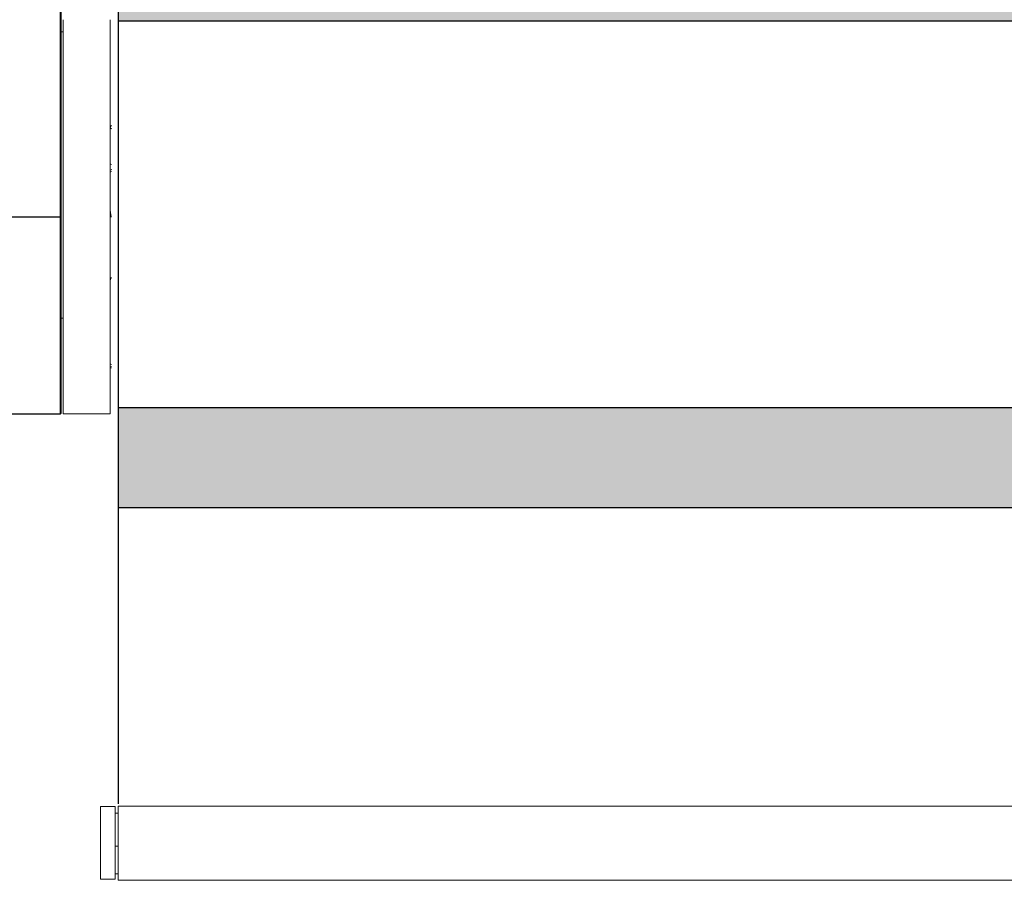
# Model space of a CAD drawing. Units: inches. Extents: x 14.4 to 54.4, y 6.4 to 13.6.
# Drawn here: x 34.4 to 39.4, y 6.4 to 10.7 of the extents above; entities that cross this region are included whole.
import ezdxf

# ---------------------------------------------------------------- set-up
doc = ezdxf.new("R2010")
doc.units = ezdxf.units.IN
doc.header["$MEASUREMENT"] = 0
doc.layers.get('0').update_dxf_attribs({"color": 254, "true_color": 0xc2ced6})
for name, color, linetype, lineweight in [('FABRIC-ROLL', 7, 'Continuous', 30), ('HEMBAR', 7, 'Continuous', 9), ('HEMBAR-ENDCAP', 7, 'Continuous', 9), ('SHADE-BRACKET', 7, 'Continuous', 30), ('SUB-BRACKET', 7, 'Continuous', 18)]:
    doc.layers.add(name, color=color, linetype=linetype, lineweight=lineweight)

# ---------------------------------------------------------------- blocks, each defined once
blk = doc.blocks.new('HEMBAR-END-CAP3-085586')
at = {"layer": 'HEMBAR-ENDCAP', "lineweight": 0}
for p, q in [((24.5069, 9.2067), (24.5069, 9.2052)), ((24.5444, 9.2067), (24.5069, 9.2067)), ((24.5069, 9.1187), (24.5069, 9.2052)), ((24.5444, 9.2067), (24.5444, 9.2052)), ((24.5444, 9.1187), (24.5444, 9.2052)), ((24.5444, 9.1897), (24.5519, 9.1897)), ((24.5069, 9.1187), (24.5069, 9.1142)), ((24.5069, 9.0272), (24.5069, 9.1142)), ((24.5444, 9.1187), (24.5444, 9.1142)), ((24.5444, 9.0272), (24.5444, 9.1142)), ((24.5444, 9.1057), (24.5519, 9.1057)), ((24.5069, 9.0272), (24.5069, 9.0222)), ((24.5444, 9.0362), (24.5519, 9.0362)), ((24.5444, 9.0272), (24.5444, 9.0222)), ((24.5069, 9.0222), (24.5444, 9.0222))]:
    blk.add_line(p, q, dxfattribs=at)
blk = doc.blocks.new('HEMBAR-END-CAPS-085586')
blk.add_blockref('HEMBAR-END-CAP3-085586', (0, 0))
blk = doc.blocks.new('HEMBAR2-085586')
at = {"layer": 'HEMBAR', "lineweight": 0}
for p, q in [((24.5519, 9.2079), (24.5519, 9.2063)), ((34.0519, 9.2079), (24.5519, 9.2079)), ((24.5519, 9.1212), (24.5519, 9.2063)), ((24.5519, 9.1212), (24.5519, 9.114)), ((24.5519, 9.0272), (24.5519, 9.114)), ((24.5519, 9.0272), (24.5519, 9.0197)), ((34.0519, 9.0197), (24.5519, 9.0197)), ((24.5519, 9.0197), (24.5519, 9.0194)), ((34.0519, 9.0194), (24.5519, 9.0194))]:
    blk.add_line(p, q, dxfattribs=at)
blk = doc.blocks.new('HEMBAR-085586')
at = {"layer": 'FABRIC-ROLL', "lineweight": 0}
blk.add_blockref('HEMBAR2-085586', (0, 0), dxfattribs=at)
blk = doc.blocks.new('FABRIC-ROLL2-085586')
at = {"layer": 'FABRIC-ROLL', "transparency": 33554559, "extrusion": (0, 0, -1)}
h = blk.add_hatch(color=254, dxfattribs=at)
h.paths.add_polyline_path([(-43.4986, -1.128), (-43.4986, -1.6339), (-24.4986, -1.6339), (-24.4986, -1.128)])
h.paths.add_polyline_path([(-43.4986, 1.3425), (-43.4986, 0.8366), (-24.4986, 0.8366), (-24.4986, 1.3425)])
at = {"layer": 'FABRIC-ROLL', "linetype": 'Continuous'}
for p, q in [((24.4986, 1.3425), (24.4986, 0.8366)), ((24.4986, 0.8366), (43.4986, 0.8366)), ((24.4986, 0.8366), (24.4986, -1.128)), ((43.4986, -1.128), (24.4986, -1.128)), ((24.4986, -1.128), (24.4986, -1.6339)), ((24.4986, -1.6339), (43.4986, -1.6339)), ((24.4986, -1.6339), (24.4986, -3.1373))]:
    blk.add_line(p, q, dxfattribs=at)
at = {"layer": 'FABRIC-ROLL', "extrusion": (0, 0, -1)}
for p, q in [((24.4986, 1.3425), (24.4986, 0.8366)), ((24.4986, 0.8366), (43.4986, 0.8366)), ((24.4986, -1.128), (24.4986, -1.6339)), ((43.4986, -1.128), (24.4986, -1.128)), ((24.4986, -1.6339), (43.4986, -1.6339))]:
    blk.add_line(p, q, dxfattribs=at)
blk = doc.blocks.new('CENTER-SHADE-BRACKET-085586')
at = {"layer": 'SHADE-BRACKET', "linetype": 'Continuous'}
for p, q in [((33.4396, 11.7338), (33.4416, 11.7358)), ((33.4396, 11.7338), (33.4396, 11.6758)), ((33.4396, 11.7338), (34.189, 11.7338)), ((33.4416, 11.7358), (34.1909, 11.7358)), ((33.6276, 11.7358), (33.6276, 11.6758)), ((34.1816, 11.6758), (34.1816, 11.7358)), ((34.1916, 11.7358), (34.1896, 11.7338)), ((34.1896, 11.7338), (34.1896, 8.7378)), ((34.1916, 11.7358), (34.1916, 8.7358)), ((34.1916, 11.7358), (34.5876, 11.7358)), ((34.5876, 8.7358), (34.5876, 11.7358)), ((34.5896, 11.7338), (34.5876, 11.7358)), ((35.3376, 11.7358), (34.5884, 11.7358)), ((34.5896, 8.7378), (34.5896, 11.7338)), ((35.3396, 11.7338), (34.5902, 11.7338)), ((34.5976, 11.7358), (34.5976, 11.6758)), ((35.1516, 11.6758), (35.1516, 11.7358)), ((35.3376, 11.7358), (35.3396, 11.7338)), ((35.3396, 11.6758), (35.3396, 11.7338)), ((34.1896, 9.7358), (34.5896, 9.7358)), ((34.1896, 8.7378), (34.1916, 8.7358)), ((34.1916, 8.7358), (34.5876, 8.7358)), ((34.5896, 8.7378), (34.5876, 8.7358))]:
    blk.add_line(p, q, dxfattribs=at)
blk = doc.blocks.new('SUB-BRACKETS-085586')
at = {"layer": 'SUB-BRACKET', "linetype": 'Continuous'}
for p, q in [((34.5996, 10.7358), (34.5996, 8.7358)), ((34.8396, 8.7358), (34.8396, 10.7358)), ((34.5896, 10.6735), (34.5996, 10.6735)), ((34.8399, 10.1863), (34.8452, 10.1822)), ((34.8466, 10), (34.8399, 10.005)), ((34.8436, 9.7355), (34.8396, 9.7692)), ((34.8436, 9.7358), (34.8466, 9.7358)), ((34.8396, 9.4313), (34.8403, 9.4259)), ((34.8404, 9.4243), (34.8396, 9.4031)), ((34.8397, 9.4258), (34.8403, 9.4259)), ((34.8404, 9.4243), (34.8398, 9.4243)), ((34.8403, 9.4258), (34.8465, 9.4271)), ((34.8466, 9.4246), (34.8404, 9.4243)), ((34.5996, 9.2208), (34.5896, 9.2208)), ((34.8466, 8.9849), (34.8396, 8.9882)), ((34.8466, 8.9753), (34.8396, 8.9772)), ((34.8466, 8.969), (34.8396, 8.9693)), ((34.8396, 8.7358), (34.5996, 8.7358))]:
    blk.add_line(p, q, dxfattribs=at)
for centre, radius, start, end in [((34.8549, 10.1863), 0.015, 123.4067, 180.0046), ((34.8292, 9.9946), 0.025, 294.8987, 314.2752), ((34.8291, 9.9949), 0.0351, 287.4804, 299.9011), ((34.8689, 9.4441), 0.2928, 94.9561, 95.736), ((34.8304, 9.4246), 0.00996, 358.2485, 7.0265)]:
    blk.add_arc(centre, radius, start, end, dxfattribs=at)
blk = doc.blocks.new('ROLL-085586')
for name, p in [('SUB-BRACKETS-085586', (0, 0)), ('CENTER-SHADE-BRACKET-085586', (0, 0)), ('FABRIC-ROLL2-085586', (10.3806, 9.8933))]:
    blk.add_blockref(name, p)
at = {"xscale": 2, "yscale": 2, "zscale": 2}
blk.add_blockref('HEMBAR-END-CAPS-085586', (-14.2246, -11.6716), dxfattribs=at)
at = {"layer": 'FABRIC-ROLL', "lineweight": 0, "xscale": 2, "yscale": 2, "zscale": 2}
blk.add_blockref('HEMBAR-085586', (-14.2246, -11.6716), dxfattribs=at)
blk = doc.blocks.new('SYSTEM-085586')
blk.add_blockref('ROLL-085586', (0, 0))

msp = doc.modelspace()

# ---------------------------------------------------------------- block references
msp.add_blockref('SYSTEM-085586', (0, 0))

doc.saveas('drawing.dxf')
